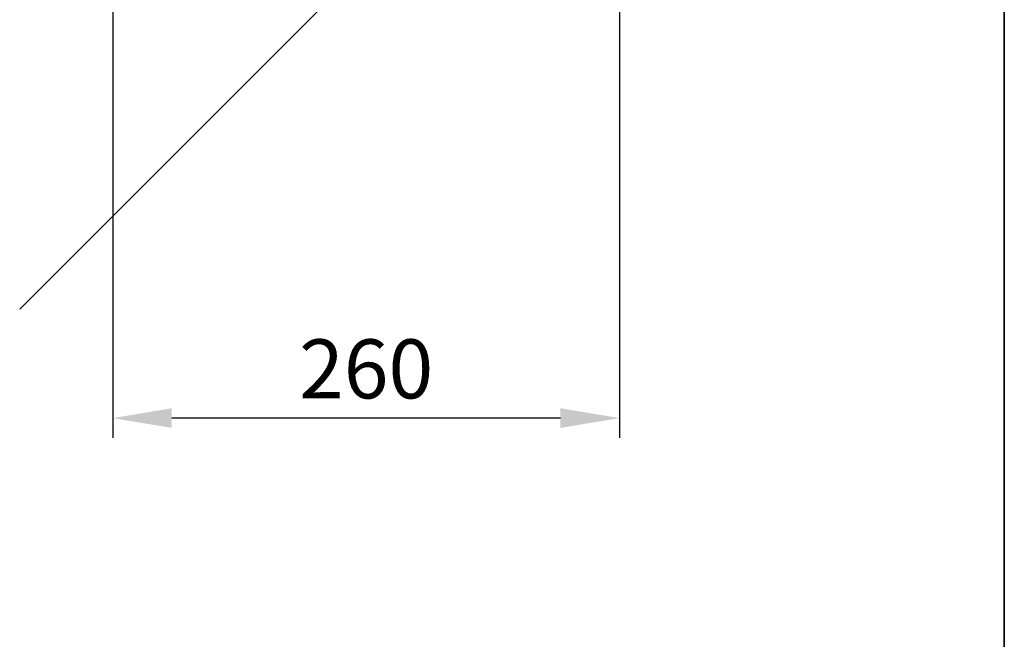
# Model space of a CAD drawing. Units: millimetres. Extents: x -100 to 3860, y -440 to 2320.
# Drawn here: x 800 to 1300, y 1178 to 1492 of the extents above; entities that cross this region are included whole.
import ezdxf

# ---------------------------------------------------------------- set-up
doc = ezdxf.new("R2010")
doc.units = ezdxf.units.MM
doc.header["$MEASUREMENT"] = 0
doc.layers.add('dimension lines$02_dimensions', color=1, linetype='Continuous', lineweight=20, true_color=0xff0000)
doc.layers.add('dimension lines$03_lines', color=18, linetype='Continuous', lineweight=35, true_color=0x000000)
doc.styles.add('・ｭ・ｳ ・ｰ繧ｴ繧ｷ繝・け', font='txt')
doc.dimstyles.new('1_10', dxfattribs={"dimtxt": 30, "dimasz": 30, "dimexe": 10, "dimexo": 15, "dimgap": 10, "dimtad": 1, "dimtoh": 1, "dimdec": 0, "dimzin": 1, "dimdsep": 46, "dimtxsty": '・ｭ・ｳ ・ｰ繧ｴ繧ｷ繝・け', "dimcen": 0, "dimadec": 0, "dimazin": 0, "dimtfac": 1, "dimtdec": 4, "dimtix": 1, "dimtmove": 1, "dimatfit": 3, "dimfxl": 1, "dimtolj": 1, "dimtzin": 1, "dimarcsym": 0})

# ---------------------------------------------------------------- blocks, each defined once
blk = doc.blocks.new('*D21')
at = {"layer": 'Defpoints', "color": 0}
for p in [(847.25, 1650), (1104.6, 1650), (847.25, 1290)]:
    blk.add_point(p, dxfattribs=at)
at = {"layer": 'dimension lines$02_dimensions', "color": 0, "lineweight": -2}
for p, q in [((847.25, 1635), (847.25, 1280)), ((1104.6, 1635), (1104.6, 1280)), ((1074.6, 1290), (877.25, 1290))]:
    blk.add_line(p, q, dxfattribs=at)
at = {"layer": 'dimension lines$02_dimensions', "color": 0}
for points in [[(877.25, 1295), (877.25, 1285), (847.25, 1290)], [(1074.6, 1285), (1074.6, 1295), (1104.6, 1290)]]:
    blk.add_solid(points, dxfattribs=at)
at = {"layer": 'dimension lines$02_dimensions', "color": 0, "insert": (975.93, 1315), "char_height": 30, "attachment_point": 5, "style": '・ｭ・ｳ ・ｰ繧ｴ繧ｷ繝・け'}
blk.add_mtext('\\A1;260', dxfattribs=at)

msp = doc.modelspace()

# ---------------------------------------------------------------- linework, layer by layer
at = {"layer": 'dimension lines$03_lines'}
for p, q in [((1300, 2270), (1300, -150)), ((800, 1345.4), (1104.6, 1650))]:
    msp.add_line(p, q, dxfattribs=at)

# ---------------------------------------------------------------- dimensions: what is measured, and where the dimension line sits
at = {"layer": 'dimension lines$02_dimensions'}
dim = msp.add_linear_dim(base=(847.25, 1290), p1=(1104.6, 1650), p2=(847.25, 1650), text='260', dimstyle='1_10', dxfattribs=at)
dim.commit()
dim.dimension.update_dxf_attribs({"geometry": '*D21', "text_midpoint": (975.93, 1315)})

doc.saveas('drawing.dxf')
